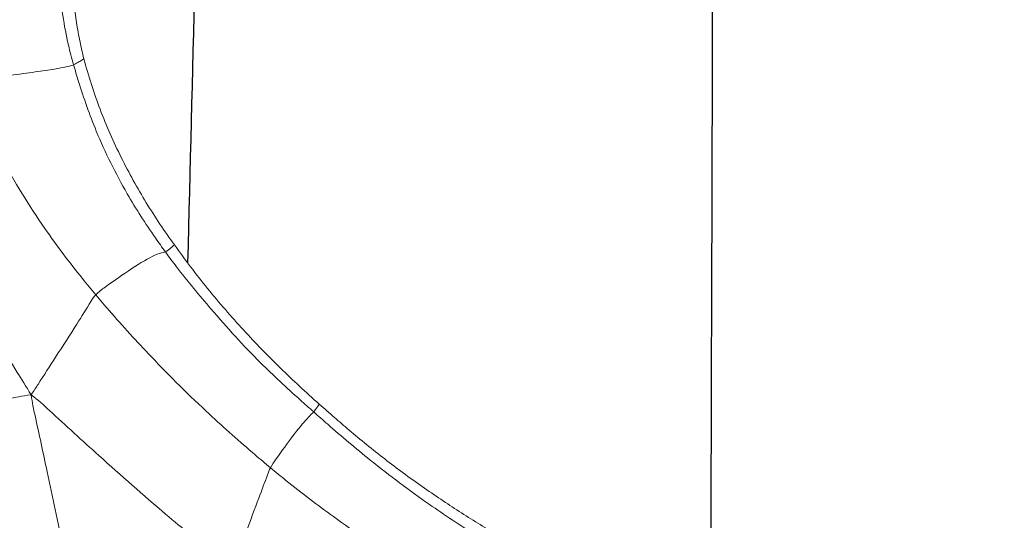
# Model space of a CAD drawing. Units: millimetres. Extents: x -605614936 to 17, y -1703671239 to 113.
# Drawn here: x -605612009 to -605612005, y -1703669646 to -1703669644 of the extents above; entities that cross this region are included whole.
import ezdxf

# ---------------------------------------------------------------- set-up
doc = ezdxf.new("R2010")
doc.units = ezdxf.units.MM
doc.layers.get('0').update_dxf_attribs({"lineweight": 9, "true_color": 0x1c1c1c})
doc.layers.get('Defpoints').update_dxf_attribs({"color": 3, "lineweight": 0})
doc.layers.add('05___PRT_ALL_DTM_CSYS', color=7, linetype='Continuous')
doc.styles.add('2F обычный', font='Montserrat-Light.ttf', dxfattribs={"width": 0.8})
doc.dimstyles.new('stroitelniy3', dxfattribs={"dimtxt": 80, "dimasz": 30, "dimexe": 5, "dimexo": 10, "dimgap": 20, "dimtad": 1, "dimtoh": 1, "dimdec": 0, "dimrnd": 5, "dimtxsty": '2F обычный', "dimblk": 'ARCHTICK', "dimcen": 0.09, "dimdle": 2, "dimadec": 0, "dimazin": 2, "dimtfac": 1, "dimtdec": 0, "dimtmove": 1, "dimatfit": 3, "dimfxl": 10, "dimtfill": 1, "dimtolj": 1, "dimtzin": 0, "dimarcsym": 1})

# ---------------------------------------------------------------- blocks, each defined once
blk = doc.blocks.new('A$C7A8449C8')
for points, knots in [([(47.1191, 83.2619, 1.2799), (47.1242, 83.2962, 1.2799), (47.1478, 83.4005, 1.2799), (47.1949, 83.6111, 1.2799), (47.2519, 83.8758, 1.2799), (47.3008, 84.0901, 1.2799), (47.3261, 84.1973, 1.2799), (47.3276, 84.2242, 1.2799)], [0, 0, 0, 0, 0.083333, 0.333333, 0.666667, 0.916667, 1, 1, 1, 1]), ([(49.0033, 84.1208, 1.2799), (48.9791, 84.1083, 1.2799), (48.8822, 84.0572, 1.2799), (48.6903, 83.9474, 1.2799), (48.4558, 83.7925, 1.2799), (48.2725, 83.6574, 1.2799), (48.1824, 83.5864, 1.2799), (48.16, 83.5684, 1.2799)], [0, 0, 0, 0, 0.083333, 0.333333, 0.666667, 0.916667, 1, 1, 1, 1]), ([(47.1191, 83.2619, 1.2799), (47.1507, 83.2838, 1.2799), (47.2458, 83.3709, 1.2799), (47.4383, 83.5386, 1.2799), (47.6794, 83.7456, 1.2799), (47.8747, 83.9004, 1.2799), (47.9723, 83.9769, 1.2799), (47.9971, 83.9954, 1.2799)], [0, 0, 0, 0, 0.083333, 0.333333, 0.666667, 0.916667, 1, 1, 1, 1]), ([(48.16, 83.5684, 1.2799), (48.1547, 83.5777, 1.2799), (48.139, 83.6191, 1.2799), (48.1058, 83.7049, 1.2799), (48.0594, 83.8241, 1.2799), (48.0203, 83.9264, 1.2799), (48.0001, 83.9812, 1.2799), (47.9971, 83.9954, 1.2799)], [0, 0, 0, 0, 0.083333, 0.333333, 0.666667, 0.916667, 1, 1, 1, 1]), ([(49.1185, 83.8923, 1.2799), (49.0963, 83.8787, 1.2799), (49.0061, 83.8237, 1.2799), (48.8279, 83.7098, 1.2799), (48.6132, 83.5548, 1.2799), (48.4492, 83.4201, 1.2799), (48.3684, 83.3513, 1.2799), (48.348, 83.3338, 1.2799)], [0, 0, 0, 0, 0.083333, 0.333333, 0.666667, 0.916667, 1, 1, 1, 1]), ([(49.1426, 83.8497, 1.2799), (49.1158, 83.8336, 1.2799), (49.0889, 83.8177, 1.2799), (49.035, 83.7853, 1.2799), (49.0081, 83.7688, 1.2799), (48.9274, 83.7186, 1.2799), (48.8737, 83.6838, 1.2799), (48.8201, 83.6475, 1.2799)], [0, 0, 0, 0, 0.25, 0.25, 0.5, 0.5, 1, 1, 1, 1]), ([(48.8201, 83.6475, 1.2799), (48.7922, 83.6287, 1.2799), (48.7647, 83.6096, 1.2799), (48.7102, 83.5709, 1.2799), (48.6833, 83.5513, 1.2799), (48.6037, 83.4918, 1.2799), (48.5522, 83.4511, 1.2799), (48.5017, 83.4098, 1.2799)], [0, 0, 0, 0, 0.25, 0.25, 0.5, 0.5, 1, 1, 1, 1]), ([(48.16, 83.5684, 1.2799), (48.1376, 83.5503, 1.2799), (48.0481, 83.4775, 1.2799), (47.8719, 83.3268, 1.2799), (47.66, 83.1241, 1.2799), (47.4979, 82.9525, 1.2799), (47.4195, 82.8638, 1.2799), (47.4001, 82.8414, 1.2799)], [0, 0, 0, 0, 0.083333, 0.333333, 0.666667, 0.916667, 1, 1, 1, 1]), ([(48.16, 83.5684, 1.2799), (48.1676, 83.5549, 1.2799), (48.2027, 83.5063, 1.2799), (48.266, 83.4229, 1.2799), (48.3188, 83.3618, 1.2799), (48.3389, 83.3422, 1.2799), (48.3464, 83.3355, 1.2799), (48.348, 83.3338, 1.2799)], [0, 0, 0, 0, 0.083333, 0.333333, 0.666667, 0.916667, 1, 1, 1, 1]), ([(46.5403, 83.391, 1.2799), (46.5535, 83.3838, 1.2799), (46.6143, 83.3697, 1.2799), (46.7376, 83.3412, 1.2799), (46.9002, 83.3023, 1.2799), (47.0322, 83.2752, 1.2799), (47.0979, 83.2645, 1.2799), (47.1191, 83.2619, 1.2799)], [0, 0, 0, 0, 0.083333, 0.333333, 0.666667, 0.916667, 1, 1, 1, 1]), ([(47.7033, 82.6615, 1.2799), (47.7191, 82.6825, 1.2799), (47.7828, 82.7646, 1.2799), (47.9181, 82.9221, 1.2799), (48.0952, 83.112, 1.2799), (48.2502, 83.2496, 1.2799), (48.3287, 83.3171, 1.2799), (48.348, 83.3338, 1.2799)], [0, 0, 0, 0, 0.083333, 0.333333, 0.666667, 0.916667, 1, 1, 1, 1]), ([(48.3722, 83.3013, 1.2799), (48.3714, 83.3024, 1.2799), (48.3674, 83.308, 1.2799), (48.3614, 83.3163, 1.2799), (48.3549, 83.3251, 1.2799), (48.3497, 83.332, 1.2799), (48.348, 83.3338, 1.2799)], [0, 0, 0, 0, 0.110816, 0.555408, 0.888852, 1, 1, 1, 1]), ([(48.3722, 83.3013, 1.2799), (48.343, 83.2763, 1.2799), (48.3144, 83.2511, 1.2799), (48.2583, 83.2006, 1.2799), (48.2308, 83.1752, 1.2799), (48.1763, 83.1238, 1.2799), (48.1494, 83.0977, 1.2799), (48.0959, 83.0444, 1.2799), (48.0693, 83.0172, 1.2799), (47.9898, 82.9336, 1.2799), (47.9371, 82.8751, 1.2799), (47.8615, 82.7853, 1.2799), (47.8368, 82.755, 1.2799), (47.7887, 82.6938, 1.2799), (47.7653, 82.6628, 1.2799), (47.7421, 82.6316, 1.2799)], [0, 0, 0, 0, 0.125, 0.125, 0.25, 0.25, 0.375, 0.375, 0.5, 0.5, 0.75, 0.75, 0.875, 0.875, 1, 1, 1, 1]), ([(47.1191, 83.2619, 1.2799), (47.0967, 83.2258, 1.2799), (47.0213, 83.1095, 1.2799), (46.873, 82.8758, 1.2799), (46.6919, 82.5748, 1.2799), (46.5585, 82.3293, 1.2799), (46.4942, 82.205, 1.2799), (46.485, 82.172, 1.2799)], [0, 0, 0, 0, 0.083333, 0.333333, 0.666667, 0.916667, 1, 1, 1, 1]), ([(47.1191, 83.2619, 1.2799), (47.1315, 83.2442, 1.2799), (47.1669, 83.1916, 1.2799), (47.2348, 83.0902, 1.2799), (47.3117, 82.9747, 1.2799), (47.3664, 82.8899, 1.2799), (47.3918, 82.8494, 1.2799), (47.4001, 82.8414, 1.2799)], [0, 0, 0, 0, 0.083333, 0.333333, 0.666667, 0.916667, 1, 1, 1, 1]), ([(47.4001, 82.8414, 1.2799), (47.3807, 82.819, 1.2799), (47.3039, 82.7287, 1.2799), (47.1576, 82.5416, 1.2799), (46.9979, 82.2901, 1.2799), (46.8924, 82.0797, 1.2799), (46.8445, 81.9733, 1.2799), (46.8328, 81.9469, 1.2799)], [0, 0, 0, 0, 0.083333, 0.333333, 0.666667, 0.916667, 1, 1, 1, 1]), ([(47.4001, 82.8414, 1.2799), (47.4125, 82.8292, 1.2799), (47.469, 82.7891, 1.2799), (47.5716, 82.7202, 1.2799), (47.6566, 82.6732, 1.2799), (47.6888, 82.6639, 1.2799), (47.701, 82.6624, 1.2799), (47.7033, 82.6615, 1.2799)], [0, 0, 0, 0, 0.083333, 0.333333, 0.666667, 0.916667, 1, 1, 1, 1]), ([(47.3035, 81.8744, 1.2799), (47.3104, 81.8977, 1.2799), (47.3397, 81.9921, 1.2799), (47.4072, 82.1781, 1.2799), (47.5205, 82.3982, 1.2799), (47.6299, 82.5627, 1.2799), (47.6886, 82.642, 1.2799), (47.7033, 82.6615, 1.2799)], [0, 0, 0, 0, 0.083333, 0.333333, 0.666667, 0.916667, 1, 1, 1, 1]), ([(47.7033, 82.6615, 1.2799), (47.7058, 82.6606, 1.2799), (47.7124, 82.6554, 1.2799), (47.7212, 82.6483, 1.2799), (47.7321, 82.6396, 1.2799), (47.7395, 82.6337, 1.2799), (47.7421, 82.6316, 1.2799)], [0, 0, 0, 0, 0.097818, 0.391273, 0.782546, 1, 1, 1, 1]), ([(47.7421, 82.6316, 1.2799), (47.7209, 82.6029, 1.2799), (47.7, 82.574, 1.2799), (47.6592, 82.515, 1.2799), (47.6394, 82.4851, 1.2799), (47.6006, 82.4239, 1.2799), (47.5818, 82.3927, 1.2799), (47.5454, 82.3293, 1.2799), (47.5278, 82.2971, 1.2799), (47.4941, 82.2317, 1.2799), (47.478, 82.1984, 1.2799), (47.4473, 82.1308, 1.2799), (47.4328, 82.0966, 1.2799), (47.4056, 82.0274, 1.2799), (47.393, 81.9924, 1.2799), (47.3694, 81.9216, 1.2799), (47.3585, 81.8858, 1.2799), (47.3488, 81.8496, 1.2799)], [0, 0, 0, 0, 0.125, 0.125, 0.25, 0.25, 0.375, 0.375, 0.5, 0.5, 0.625, 0.625, 0.75, 0.75, 0.875, 0.875, 1, 1, 1, 1]), ([(47.3035, 81.8744, 1.2799), (47.3013, 81.8753, 1.2799), (47.2961, 81.8771, 1.2799), (47.2827, 81.881, 1.2799), (47.2548, 81.8871, 1.2799), (47.1862, 81.8979, 1.2799), (47.0883, 81.9115, 1.2799), (46.9874, 81.9246, 1.2799), (46.8987, 81.9359, 1.2799), (46.8523, 81.9418, 1.2799), (46.8328, 81.9469, 1.2799)], [0, 0, 0, 0, 0.083333, 0.166667, 0.333333, 0.5, 0.666667, 0.833333, 0.916667, 1, 1, 1, 1]), ([(47.3035, 81.8744, 1.2799), (47.2954, 81.847, 1.2799), (47.2662, 81.738, 1.2799), (47.2305, 81.5147, 1.2799), (47.2572, 81.2319, 1.2799), (47.3324, 81.0208, 1.2799), (47.3797, 80.9199, 1.2799), (47.392, 80.8952, 1.2799)], [0, 0, 0, 0, 0.083333, 0.333333, 0.666667, 0.916667, 1, 1, 1, 1]), ([(47.3488, 81.8496, 1.2799), (47.3458, 81.8516, 1.2799), (47.3373, 81.8567, 1.2799), (47.324, 81.8642, 1.2799), (47.3124, 81.8703, 1.2799), (47.3057, 81.8736, 1.2799), (47.3035, 81.8744, 1.2799)], [0, 0, 0, 0, 0.246527, 0.623264, 0.905816, 1, 1, 1, 1]), ([(47.3488, 81.8496, 1.2799), (47.3416, 81.8228, 1.2799), (47.3352, 81.7958, 1.2799), (47.3239, 81.7415, 1.2799), (47.319, 81.7142, 1.2799), (47.3067, 81.6317, 1.2799), (47.3017, 81.5764, 1.2799), (47.3008, 81.5208, 1.2799)], [0, 0, 0, 0, 0.25, 0.25, 0.5, 0.5, 1, 1, 1, 1])]:
    blk.add_open_spline(points, degree=3, knots=knots)
blk.add_open_spline([(48.5017, 83.4098, 1.2799), (48.4811, 83.393, 1.2799), (48.439, 83.3581, 1.2799), (48.3948, 83.3207, 1.2799), (48.3722, 83.3013, 1.2799)], degree=3)
at = {"layer": '05___PRT_ALL_DTM_CSYS', "color": 251, "linetype": 'Continuous'}
for points in [[(50.0752, 84.3483, 1.2799), (50.0809, 82.2458, 1.2799), (50.0881, 80.1433, 1.2799), (50.097, 78.0408, 1.2799)], [(47.8623, 80.329, 1.2799), (47.8413, 81.1219, 1.2799), (47.8204, 81.9148, 1.2799), (47.7997, 82.7077, 1.2799)]]:
    blk.add_open_spline(points, degree=3, dxfattribs=at)
blk = doc.blocks.new('_ArchTick')
at = {"color": 0, "linetype": 'ByBlock', "const_width": 0.15}
blk.add_lwpolyline([(-0.5, -0.5), (0.5, 0.5)], dxfattribs=at)
blk = doc.blocks.new('*D363')
at = {"color": 0, "lineweight": -2, "transparency": 16777216}
for p, q in [((-605612212.7649, -1703669641.1685), (-605612212.7649, -1703669792.3941)), ((-605611611.4021, -1703669641.1685), (-605611611.4021, -1703669792.3941)), ((-605612214.7649, -1703669787.3941), (-605611609.4021, -1703669787.3941))]:
    blk.add_line(p, q, dxfattribs=at)
at = {"layer": 'Defpoints', "color": 0, "lineweight": 30, "transparency": 16777216}
for p in [(-605612212.7649, -1703669631.1685, 0.3054), (-605611611.4021, -1703669631.1685, 0.3054), (-605611611.4021, -1703669787.3941)]:
    blk.add_point(p, dxfattribs=at)
at = {"color": 0, "lineweight": -2, "transparency": 16777216, "xscale": 25, "yscale": 25, "zscale": 25, "rotation": 180}
blk.add_blockref('_ArchTick', (-605612212.7649, -1703669787.3941), dxfattribs=at)
at = {"color": 0, "lineweight": -2, "transparency": 16777216, "xscale": 25, "yscale": 25, "zscale": 25}
blk.add_blockref('_ArchTick', (-605611611.4021, -1703669787.3941), dxfattribs=at)
at = {"color": 0, "transparency": 16777216, "insert": (-605611912.0835, -1703669742.0369), "char_height": 50, "attachment_point": 5, "style": '2F обычный', "bg_fill": 3, "box_fill_scale": 1.1, "bg_fill_color": 256, "bg_fill_true_color": 13158600, "bg_fill_transparency": 0}
blk.add_mtext('\\A1;600', dxfattribs=at)

msp = doc.modelspace()

# ---------------------------------------------------------------- block references
at = {"extrusion": (0.258819, 0, -0.965926), "rotation": 90.00000000000004}
msp.add_blockref('A$C7A8449C8', (-1703669561.8411, -584976384.7776, -156743707.7675), dxfattribs=at)

# ---------------------------------------------------------------- next in the draw order: dimensions: what is measured, and where the dimension line sits
at = {"color": 252}
dim = msp.add_linear_dim(base=(-605611611.4021, -1703669787.3941, -0.3054), p1=(-605612212.7649, -1703669631.1685), p2=(-605611611.4021, -1703669631.1685), dimstyle='stroitelniy3', override={"dimtxt": 50, "dimasz": 25}, dxfattribs=at)
dim.commit()
dim.dimension.update_dxf_attribs({"geometry": '*D363', "text_midpoint": (-605611912.0835, -1703669742.0369, -0.3054)})

doc.saveas('drawing.dxf')
